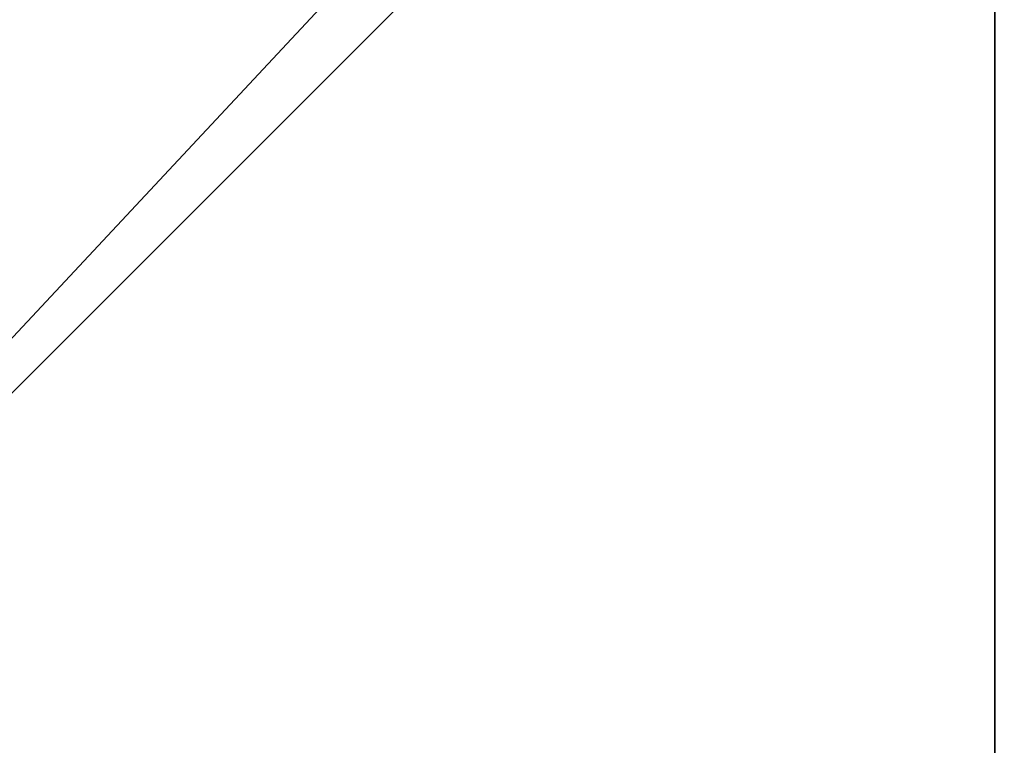
# Model space of a CAD drawing. Units: centimetres. Extents: x -685 to 560, y -618 to 537.
# Drawn here: x 124 to 160, y -188 to -161 of the extents above; entities that cross this region are included whole.
import ezdxf

# ---------------------------------------------------------------- set-up
doc = ezdxf.new("R2010")
doc.units = ezdxf.units.CM
doc.header["$LTSCALE"] = 2.54
doc.layers.get('0').update_dxf_attribs({"true_color": 0xff5454})
doc.layers.add('VP-EQ', color=7, linetype='Continuous', true_color=0x8a3492)

# ---------------------------------------------------------------- blocks, each defined once
blk = doc.blocks.new('Grupuj_229')
at = {"color": 0}
mesh = blk.add_polyface(dxfattribs=at)
corners = [(69.4, 74), (4.6, 69.4), (4.6, 74), (69.4, 4.6), (69.4, 69.4), (74, 4.6), (74, 69.4), (0, 69.4), (4.6, 4.6), (0, 4.6), (4.6, 0), (69.4, 0)]
mesh.append_faces([[corners[k] for k in face] for face in [(0, 1, 2), (5, 4, 6), (7, 8, 9)]], dxfattribs={"vtx0": -1, "color": 0})
mesh.append_faces([[corners[k] for k in face] for face in [(3, 4, 5), (8, 1, 10), (10, 1, 11), (11, 1, 3)]], dxfattribs={"vtx0": -1, "vtx1": -1, "color": 0})
mesh.append_faces([[corners[k] for k in face] for face in [(1, 0, 3)]], dxfattribs={"vtx0": -1, "vtx1": -1, "vtx2": -1, "color": 0})
mesh.append_faces([[corners[k] for k in face] for face in [(3, 0, 4), (8, 7, 1)]], dxfattribs={"vtx0": -1, "vtx2": -1, "color": 0})
mesh = blk.add_polyface(dxfattribs=at)
corners = [(69.4, 0, 1.518), (4.6, 4.6, 1.518), (4.6, 0, 1.518), (4.6, 69.4, 1.518), (74, 4.6, 1.518), (69.4, 69.4, 1.518), (69.4, 4.6, 1.518), (74, 69.4, 1.518), (69.4, 74, 1.518), (4.6, 74, 1.518), (0, 69.4, 1.518), (0, 4.6, 1.518)]
mesh.append_faces([[corners[k] for k in face] for face in [(0, 1, 2), (5, 4, 7), (3, 8, 9), (1, 10, 11)]], dxfattribs={"vtx0": -1, "color": 0})
mesh.append_faces([[corners[k] for k in face] for face in [(4, 5, 6), (6, 3, 0), (8, 6, 5), (10, 1, 3)]], dxfattribs={"vtx0": -1, "vtx1": -1, "color": 0})
mesh.append_faces([[corners[k] for k in face] for face in [(1, 0, 3), (8, 3, 6)]], dxfattribs={"vtx0": -1, "vtx1": -1, "vtx2": -1, "color": 0})
blk = doc.blocks.new('Grupuj_116')
at = {"color": 18, "true_color": 0x020202, "extrusion": (0, -8.32667e-16, -1), "rotation": 180}
blk.add_blockref('Grupuj_229', (0, 74, -5.518), dxfattribs=at)
blk = doc.blocks.new('podest_kwadratowy_LOW')
at = {"color": 18, "true_color": 0x020202}
blk.add_blockref('Grupuj_116', (0, -10.326, 1.739), dxfattribs=at)
blk = doc.blocks.new('3DGeom_5051_Defintion_1')
blk = doc.blocks.new('Group1024_1')
at = {"color": 0, "extrusion": (1, -9.17958e-17, -1.04304e-29)}
ref = blk.add_blockref('3DGeom_5051_Defintion_1', (839.204, 328.449, -110.875), dxfattribs=dict(at, xscale=0.004724409636550062, yscale=0.004724409636550061, zscale=0.004724409636550063, rotation=180))
ref.add_attrib('Skp_ComponentInstanceName', '3DGeom~5051', (0, 0), dxfattribs={"height": 0.2})
blk = doc.blocks.new('Group1023_1')
at = {"color": 0}
ref = blk.add_blockref('Group1024_1', (0, 0), dxfattribs=at)
ref.add_attrib('Skp_GroupInstanceName', 'Body_1', (0, 0), dxfattribs={"height": 1})
blk = doc.blocks.new('Grupuj_245')
at = {"color": 0, "extrusion": (8.12289e-14, -3.61208e-14, -1), "rotation": 2.08962442572153e-12}
for p in [(110.475, -140.03, -353.993), (110.434, -140.073, -260.623)]:
    blk.add_blockref('Group1023_1', p, dxfattribs=at)
blk = doc.blocks.new('Grupuj_170')
at = {"color": 0, "rotation": 90.00000000004442}
blk.add_blockref('Grupuj_245', (426.398, 0, 242.34), dxfattribs=at)
blk = doc.blocks.new('Grupuj_8')
at = {"color": 7, "true_color": 0xebebeb}
blk.add_blockref('Grupuj_170', (0, 177.182), dxfattribs=at)
at = {"color": 0}
blk.add_blockref('podest_kwadratowy_LOW', (502.685, 37.839, 143.44), dxfattribs=at)
blk = doc.blocks.new('Grupuj_2')
at = {"color": 0}
blk.add_blockref('Grupuj_8', (0, 131.894), dxfattribs=at)

msp = doc.modelspace()

# ---------------------------------------------------------------- block references
at = {"layer": 'VP-EQ', "color": 0}
msp.add_blockref('Grupuj_2', (-412.43, -367.544), dxfattribs=at)

doc.saveas('drawing.dxf')
